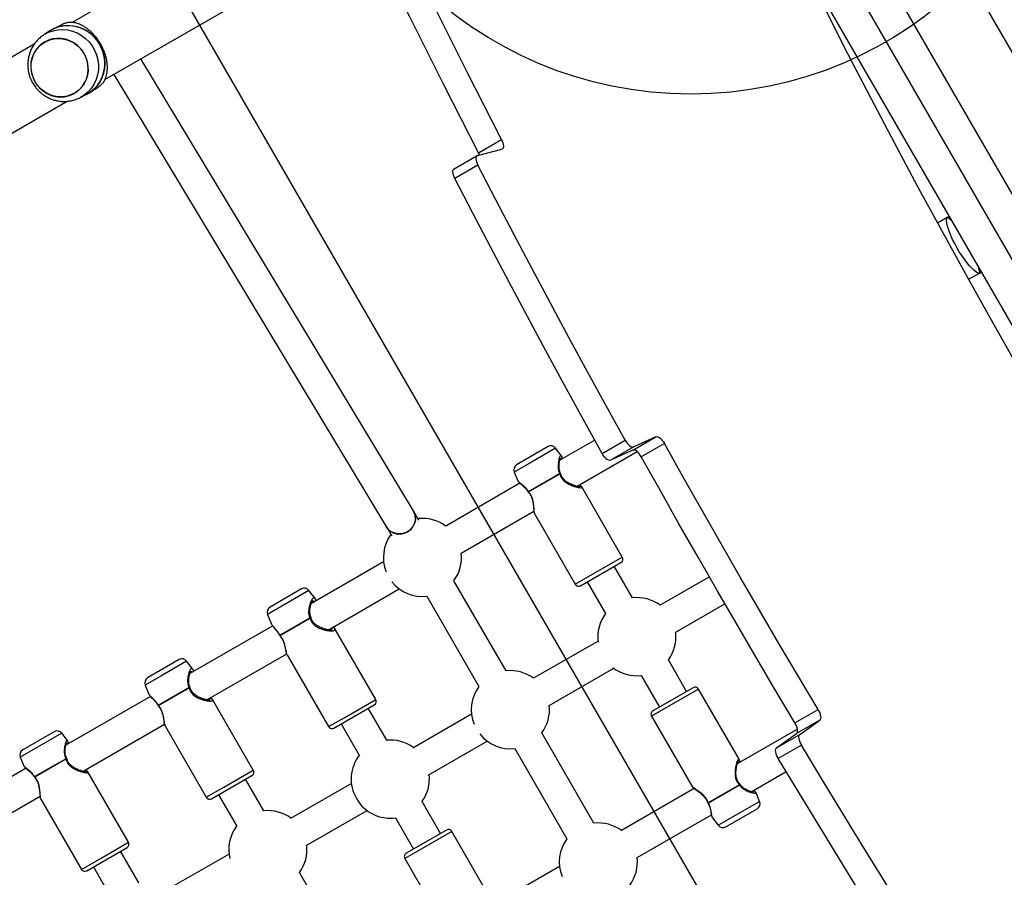
# Model space of a CAD drawing. Units: millimetres. Extents: x 18166 to 27917, y 28378 to 40279.
# Drawn here: x 23002 to 23506, y 36924 to 37363 of the extents above; entities that cross this region are included whole.
import ezdxf

# ---------------------------------------------------------------- set-up
doc = ezdxf.new("R2010")
doc.units = ezdxf.units.MM
doc.header["$LTSCALE"] = 200
doc.layers.add('OTWORY_MONTAŻOWE', color=1, linetype='Continuous')
doc.layers.add('WYLEWKI_BETONOWE', color=52, linetype='Continuous')

msp = doc.modelspace()

# ---------------------------------------------------------------- linework, layer by layer
at = {"color": 7, "linetype": 'Continuous', "lineweight": 25}
for p, q in [((23419.63, 37503.12), (23763.8, 36907)), ((23162.41, 37438.54), (23029.24, 37361.65)), ((23046.09, 37332.47), (23179.93, 37409.74)), ((23677.9, 36983.47), (23442.9, 37390.5)), ((23413.72, 37373.65), (23648.72, 36966.62)), ((23023.97, 37360.48), (23019.37, 37358.17)), ((23017.65, 37357.15), (23014.72, 37355.22)), ((23009.91, 37350.49), (22781.26, 37218.48)), ((23015.26, 37351.68), (23015.23, 37351.66)), ((23203.93, 37111.57), (23064.43, 37343.05)), ((23050.57, 37335.05), (23190.22, 37103.31)), ((23030.43, 37325.33), (23030.46, 37325.35)), ((23033.26, 37323.11), (23036.39, 37324.68)), ((23038.14, 37325.66), (23042.44, 37328.49)), ((22798.11, 37189.29), (23026.73, 37321.29)), ((23237.19, 37294.86), (23249, 37301.68)), ((23236.73, 37293.47), (23249.19, 37296.72)), ((23236.5, 37293.38), (23224.7, 37286.56)), ((23236.93, 37288.5), (23225.12, 37281.68)), ((23477.38, 37262.02), (23472.13, 37258.82)), ((23477.98, 37262.35), (23477.42, 37262.04)), ((23487.88, 37230.17), (23493.88, 37233.45)), ((23493.92, 37233.47), (23494.46, 37233.8)), ((23296.68, 37147.88), (23278.79, 37137.55)), ((23300.49, 37141), (23312.3, 37147.81)), ((23316.22, 37142.76), (23328.03, 37149.57)), ((23328.03, 37149.57), (23316.63, 37144.31)), ((23272.81, 37144.49), (23256.75, 37135.22)), ((23279.6, 37139.94), (23276.69, 37143.73)), ((23316.63, 37144.31), (23304.82, 37137.5)), ((23316.22, 37142.76), (23304.82, 37137.5)), ((23332.35, 37146.09), (23320.54, 37139.27)), ((23287.65, 37124.19), (23318.43, 37141.96)), ((23255.48, 37131.48), (23257.3, 37127.06)), ((23262.8, 37121.47), (23278.74, 37130.67)), ((23262.86, 37121.35), (23278.81, 37130.56)), ((23258.44, 37125.81), (23220.42, 37103.85)), ((23310.82, 37087.92), (23290.07, 37123.85)), ((23228.42, 37090), (23265.62, 37111.48)), ((23266, 37109.95), (23286.74, 37074.02)), ((23188.67, 37085.52), (23151.74, 37064.2)), ((23289.48, 37073.28), (23310.09, 37085.18)), ((23316.04, 37067.07), (23306.71, 37083.23)), ((23355.34, 37077.83), (23329.92, 37063.15)), ((23251.31, 37029.69), (23224.64, 37075.88)), ((23292.85, 37075.23), (23302.19, 37059.07)), ((23146.6, 37071.62), (23130.54, 37062.35)), ((23153.75, 37066.6), (23150.47, 37070.86)), ((23160.48, 37050.77), (23196.67, 37071.66)), ((23210.78, 37067.88), (23237.45, 37021.69)), ((23153.77, 37066.47), (23153.71, 37066.57)), ((23337.92, 37049.3), (23363.34, 37063.97)), ((23129.26, 37058.61), (23131.31, 37053.65)), ((23135.57, 37048.01), (23150.92, 37056.87)), ((23131.96, 37052.78), (23089.54, 37028.29)), ((23135.63, 37047.89), (23150.99, 37056.76)), ((23163.54, 37051.53), (23163.01, 37052.23)), ((23184.61, 37015.05), (23163.53, 37051.55)), ((23298.41, 37044.96), (23265.42, 37025.91)), ((23098.29, 37014.87), (23139.2, 37038.48)), ((23139.45, 37037.65), (23160.53, 37001.15)), ((23083.97, 37035.47), (23067.91, 37026.2)), ((23090.92, 37030.71), (23087.85, 37034.7)), ((23343.71, 37019.15), (23334.37, 37035.32)), ((23273.42, 37012.05), (23306.41, 37031.1)), ((23320.52, 37027.32), (23329.85, 37011.15)), ((23066.64, 37022.45), (23068.56, 37017.8)), ((23069.4, 37016.66), (23026.07, 36991.65)), ((23073.39, 37012.11), (23089.06, 37021.16)), ((23073.45, 37011.99), (23089.12, 37021.04)), ((23347.09, 37021.1), (23326.48, 37009.2)), ((23370.57, 36984.43), (23349.82, 37020.37)), ((23100.63, 37015.62), (23100.29, 37016.02)), ((23101.09, 37015.08), (23100.9, 37015.29)), ((23121.98, 36978.89), (23101.06, 37015.13)), ((23163.26, 37000.42), (23183.87, 37012.32)), ((23190.23, 36994.24), (23180.81, 37010.55)), ((23233.67, 37007.58), (23203.54, 36990.19)), ((23325.74, 37006.47), (23346.49, 36970.53)), ((23399.16, 37003.11), (23410.96, 37009.92)), ((23034.94, 36978.29), (23076.63, 37002.36)), ((23076.89, 37001.5), (23076.93, 37001.39)), ((23166.95, 37002.55), (23176.21, 36986.51)), ((23411.82, 37004.44), (23400.01, 36997.62)), ((23401.57, 36997.2), (23411.82, 37004.44)), ((23020.08, 36998.58), (23004.02, 36989.31)), ((23026.88, 36994.03), (23023.96, 36997.81)), ((23076.99, 37001.23), (23097.91, 36964.99)), ((23296.31, 36951.75), (23269.64, 36997.94)), ((23400.43, 36999.94), (23369.65, 36982.16)), ((23389.76, 36990.39), (23400.01, 36997.62)), ((23389.76, 36990.39), (23401.57, 36997.2)), ((23211.54, 36976.33), (23241.67, 36993.72)), ((23402.43, 36991.7), (23390.62, 36984.88)), ((23255.78, 36989.94), (23282.45, 36943.75)), ((23002.75, 36985.57), (23004.57, 36981.15)), ((23010.07, 36975.56), (23026.01, 36984.76)), ((23010.13, 36975.44), (23026.08, 36984.65)), ((23005.7, 36979.89), (22967.69, 36957.94)), ((23058.09, 36942), (23037.35, 36977.94)), ((23376.79, 36967.81), (23394.68, 36978.14)), ((23100.64, 36964.26), (23121.25, 36976.16)), ((23127.42, 36958.06), (23118.04, 36974.31)), ((23172.19, 36972.09), (23141.07, 36954.12)), ((23370.74, 36971.32), (23354.79, 36962.12)), ((23370.8, 36971.21), (23354.87, 36962.01)), ((23104.18, 36966.31), (23113.48, 36950.21)), ((23347.64, 36969.45), (23310.42, 36947.97)), ((23381.08, 36962.9), (23379.27, 36967.32)), ((22975.69, 36944.08), (23012.88, 36965.55)), ((23013.27, 36964.04), (23034.02, 36928.1)), ((23217.81, 36946.46), (23208.39, 36962.77)), ((23149.07, 36940.26), (23180.19, 36958.23)), ((23363.75, 36949.89), (23379.81, 36959.16)), ((23194.7, 36954.5), (23203.95, 36938.46)), ((23318.42, 36934.11), (23356.44, 36956.06)), ((23356.84, 36954.72), (23356.97, 36954.43)), ((23356.96, 36954.44), (23359.87, 36950.66)), ((23220.87, 36948.23), (23200.26, 36936.33)), ((23244.68, 36910.99), (23223.61, 36947.5)), ((23036.75, 36927.37), (23057.36, 36939.27)), ((23063.39, 36921.16), (23054.04, 36937.36)), ((23109.57, 36935.93), (23077.43, 36917.37)), ((23199.53, 36933.6), (23220.61, 36897.09)), ((23040.19, 36929.36), (23049.51, 36913.22)), ((23155.04, 36910.22), (23145.66, 36926.46)), ((23278.67, 36929.64), (23242.46, 36908.73))]:
    msp.add_line(p, q, dxfattribs=at)
at = {"color": 1, "linetype": 'Continuous', "lineweight": 25}
for p, q in [((23494.07, 37234.45), (23493.91, 37234.69)), ((23276.69, 37143.73), (23264.32, 37136.59)), ((23264.32, 37136.59), (23255.48, 37131.48)), ((23296.78, 37079.81), (23310.82, 37087.92)), ((23286.74, 37074.02), (23296.78, 37079.81)), ((23150.47, 37070.86), (23136.55, 37062.82)), ((23136.55, 37062.82), (23129.26, 37058.61)), ((23087.85, 37034.7), (23074.64, 37027.07)), ((23074.64, 37027.07), (23066.64, 37022.45)), ((23349.82, 37020.37), (23335.78, 37012.26)), ((23168.8, 37005.92), (23184.61, 37015.05)), ((23335.78, 37012.26), (23325.74, 37006.47)), ((23160.53, 37001.15), (23168.8, 37005.92)), ((23023.96, 36997.81), (23011.59, 36990.67)), ((23011.59, 36990.67), (23002.75, 36985.57)), ((23106.99, 36970.23), (23121.98, 36978.89)), ((23097.91, 36964.99), (23106.99, 36970.23)), ((23368.72, 36955.77), (23381.08, 36962.9)), ((23359.87, 36950.66), (23368.72, 36955.77)), ((23223.61, 36947.5), (23207.8, 36938.37)), ((23044.06, 36933.9), (23058.09, 36942)), ((23207.8, 36938.37), (23199.53, 36933.6)), ((23034.02, 36928.1), (23044.06, 36933.9))]:
    msp.add_line(p, q, dxfattribs=at)
at = {"color": 7, "linetype": 'Continuous', "lineweight": 25, "flags": 128}
for points in [[(23249, 37301.68), (23240.1, 37319.07), (23231.27, 37336.48), (23222.52, 37353.91), (23213.84, 37371.35), (23205.24, 37388.81), (23196.72, 37406.28), (23188.27, 37423.75), (23179.9, 37441.24)], [(23237.19, 37294.86), (23228.29, 37312.25), (23219.46, 37329.67), (23210.71, 37347.09), (23202.03, 37364.54), (23193.43, 37381.99), (23184.91, 37399.46), (23176.46, 37416.94), (23168.09, 37434.42)], [(23414.71, 37368.08), (23426.28, 37345.43), (23438, 37322.82), (23449.88, 37300.25), (23461.9, 37277.74), (23474.07, 37255.27), (23486.38, 37232.87), (23498.83, 37210.53), (23511.43, 37188.25), (23524.15, 37166.05), (23537.02, 37143.93), (23550.01, 37121.89), (23563.13, 37099.93), (23576.38, 37078.07), (23589.75, 37056.3), (23603.24, 37034.63), (23616.84, 37013.06), (23630.56, 36991.61), (23644.39, 36970.26)], [(23036.39, 37324.68), (23036.73, 37324.85), (23038.84, 37326.18), (23040.75, 37327.81), (23042.4, 37329.7), (23043.78, 37331.81), (23044.84, 37334.12), (23045.57, 37336.56), (23045.96, 37339.11), (23046, 37341.69), (23045.68, 37344.27), (23045.02, 37346.8), (23044.02, 37349.22), (23042.71, 37351.48), (23041.11, 37353.56), (23039.26, 37355.39), (23037.18, 37356.96), (23034.92, 37358.22), (23032.53, 37359.15), (23030.04, 37359.74), (23027.52, 37359.97), (23025, 37359.84), (23022.53, 37359.36), (23020.17, 37358.52), (23017.96, 37357.35), (23017.65, 37357.15)], [(23034.65, 37329.1), (23035.84, 37331), (23036.73, 37333.07), (23037.29, 37335.28), (23037.51, 37337.56), (23037.39, 37339.86), (23036.92, 37342.13), (23036.13, 37344.31), (23035.02, 37346.36), (23033.63, 37348.22), (23031.99, 37349.86), (23030.13, 37351.22), (23028.1, 37352.29), (23025.94, 37353.04), (23023.71, 37353.45), (23021.47, 37353.5), (23019.25, 37353.21), (23017.12, 37352.56), (23015.12, 37351.59), (23013.3, 37350.31), (23011.71, 37348.76), (23010.38, 37346.96), (23009.33, 37344.97), (23008.61, 37342.82), (23008.22, 37340.58), (23008.17, 37338.28), (23008.46, 37335.99), (23009.09, 37333.75), (23010.05, 37331.63), (23011.3, 37329.67), (23012.82, 37327.92), (23014.58, 37326.41), (23016.53, 37325.19), (23018.63, 37324.28), (23020.82, 37323.7), (23023.07, 37323.47), (23025.31, 37323.59), (23027.49, 37324.06), (23029.56, 37324.87), (23031.47, 37326), (23033.18, 37327.42), (23034.65, 37329.1)], [(23035.34, 37345.72), (23036.35, 37343.63), (23037.04, 37341.43), (23037.4, 37339.16), (23037.41, 37336.87), (23037.09, 37334.62), (23036.43, 37332.46), (23035.45, 37330.45), (23034.18, 37328.62), (23032.64, 37327.02), (23030.87, 37325.69), (23028.92, 37324.67), (23026.82, 37323.96), (23024.63, 37323.6), (23022.39, 37323.59), (23020.17, 37323.93), (23018.01, 37324.6), (23015.96, 37325.61), (23014.08, 37326.91), (23012.4, 37328.49), (23010.96, 37330.3), (23009.8, 37332.31), (23008.95, 37334.46), (23008.43, 37336.7), (23008.24, 37338.99), (23008.39, 37341.26), (23008.88, 37343.47), (23009.7, 37345.57), (23010.83, 37347.5), (23012.24, 37349.21), (23013.9, 37350.68), (23015.77, 37351.86), (23017.8, 37352.73), (23019.95, 37353.26), (23022.17, 37353.45), (23024.41, 37353.29), (23026.61, 37352.78), (23028.72, 37351.93), (23030.69, 37350.78), (23032.48, 37349.33), (23034.04, 37347.63), (23035.34, 37345.72)], [(23043.43, 37350.38), (23044.56, 37348.08), (23045.39, 37345.66), (23045.89, 37343.16), (23046.05, 37340.62), (23045.87, 37338.1), (23045.36, 37335.64), (23044.53, 37333.29), (23043.38, 37331.09), (23041.95, 37329.08), (23040.25, 37327.3), (23038.33, 37325.78), (23036.2, 37324.56), (23035.54, 37324.25)], [(23249, 37301.68), (23249.4, 37300.8), (23249.71, 37299.95), (23249.91, 37299.13), (23250, 37298.4), (23249.96, 37297.77), (23249.82, 37297.27), (23249.56, 37296.91), (23249.19, 37296.72)], [(23237.7, 37293.73), (23237.59, 37293.99), (23237.19, 37294.86)], [(23236.73, 37293.47), (23236.36, 37293.28), (23236.1, 37292.93), (23235.96, 37292.42), (23235.92, 37291.79), (23236.01, 37291.05), (23236.22, 37290.24), (23236.53, 37289.37), (23236.93, 37288.5)], [(23225.12, 37281.68), (23224.72, 37282.56), (23224.41, 37283.42), (23224.2, 37284.23), (23224.12, 37284.97), (23224.15, 37285.61), (23224.3, 37286.11), (23224.56, 37286.46), (23224.7, 37286.56)], [(23312.3, 37147.81), (23302.63, 37165.31), (23293.03, 37182.83), (23283.5, 37200.38), (23274.05, 37217.95), (23264.66, 37235.56), (23255.34, 37253.18), (23246.1, 37270.83), (23236.93, 37288.5)], [(23300.49, 37141), (23290.82, 37158.49), (23281.22, 37176.01), (23271.7, 37193.56), (23262.24, 37211.14), (23252.85, 37228.74), (23243.54, 37246.36), (23234.29, 37264.01), (23225.12, 37281.68)], [(23493.9, 37233.46), (23493.33, 37233.33), (23492.59, 37233.51), (23491.71, 37234), (23490.7, 37234.77), (23489.58, 37235.83), (23488.38, 37237.14), (23487.12, 37238.67), (23485.83, 37240.4), (23484.53, 37242.28), (23483.26, 37244.28), (23482.04, 37246.36), (23480.89, 37248.46), (23479.85, 37250.55), (23478.93, 37252.58), (23478.16, 37254.5), (23477.54, 37256.28), (23477.1, 37257.88), (23476.83, 37259.27), (23476.76, 37260.41), (23476.88, 37261.27), (23477.18, 37261.85), (23477.42, 37262.04)], [(23312.3, 37147.81), (23312.81, 37146.98), (23313.37, 37146.21), (23313.97, 37145.53), (23314.58, 37144.98), (23315.17, 37144.57), (23315.72, 37144.31), (23316.21, 37144.23), (23316.63, 37144.31)], [(23328.03, 37149.57), (23328.44, 37149.66), (23328.94, 37149.58), (23329.49, 37149.32), (23330.08, 37148.92), (23330.68, 37148.37), (23331.27, 37147.69), (23331.84, 37146.93), (23332.35, 37146.09)], [(23320.54, 37139.27), (23320.03, 37140.11), (23319.47, 37140.88), (23318.87, 37141.55), (23318.27, 37142.1), (23317.68, 37142.51), (23317.13, 37142.76), (23316.63, 37142.84), (23316.22, 37142.76)], [(23410.96, 37009.92), (23400.92, 37026.81), (23390.93, 37043.74), (23381.01, 37060.71), (23371.15, 37077.71), (23361.35, 37094.76), (23351.62, 37111.84), (23341.95, 37128.95), (23332.35, 37146.09)], [(23304.82, 37137.5), (23304.41, 37137.41), (23303.91, 37137.49), (23303.36, 37137.75), (23302.77, 37138.16), (23302.16, 37138.71), (23301.57, 37139.39), (23301, 37140.16), (23300.49, 37141)], [(23399.16, 37003.11), (23389.11, 37019.99), (23379.12, 37036.92), (23369.2, 37053.89), (23359.34, 37070.9), (23349.54, 37087.94), (23339.81, 37105.02), (23330.14, 37122.13), (23320.54, 37139.27)], [(23203.93, 37111.57), (23204.51, 37110.35), (23204.9, 37108.76), (23204.91, 37107.11), (23204.56, 37105.47), (23203.87, 37103.93), (23202.85, 37102.55), (23201.56, 37101.4), (23200.07, 37100.53), (23198.43, 37099.99), (23196.73, 37099.79), (23195.05, 37099.95), (23193.46, 37100.46), (23192.04, 37101.3), (23190.86, 37102.43), (23190.22, 37103.31)], [(23410.96, 37009.92), (23411.43, 37009.07), (23411.81, 37008.19), (23412.1, 37007.34), (23412.27, 37006.54), (23412.33, 37005.83), (23412.28, 37005.23), (23412.1, 37004.76), (23411.82, 37004.44)], [(23400.01, 36997.62), (23400.29, 36997.94), (23400.47, 36998.41), (23400.53, 36999.01), (23400.47, 36999.73), (23400.29, 37000.53), (23400.01, 37001.38), (23399.62, 37002.25), (23399.16, 37003.11)], [(23401.57, 36997.2), (23401.28, 36996.88), (23401.11, 36996.41), (23401.05, 36995.81), (23401.11, 36995.09), (23401.29, 36994.29), (23401.58, 36993.43), (23401.96, 36992.56), (23402.43, 36991.7)], [(23486.59, 36856.09), (23475.87, 36872.86), (23465.2, 36889.69), (23454.6, 36906.57), (23444.05, 36923.5), (23433.56, 36940.48), (23423.12, 36957.51), (23412.75, 36974.58), (23402.43, 36991.7)], [(23390.62, 36984.88), (23390.15, 36985.74), (23389.77, 36986.62), (23389.48, 36987.47), (23389.3, 36988.27), (23389.24, 36988.99), (23389.3, 36989.6), (23389.48, 36990.07), (23389.76, 36990.39)], [(23474.78, 36849.27), (23464.06, 36866.05), (23453.4, 36882.87), (23442.79, 36899.75), (23432.24, 36916.68), (23421.75, 36933.66), (23411.31, 36950.69), (23400.94, 36967.76), (23390.62, 36984.88)]]:
    msp.add_lwpolyline(points, dxfattribs=at)
at = {"color": 1, "linetype": 'Continuous', "lineweight": 25, "flags": 128}
msp.add_lwpolyline([(23014.8, 37355.27), (23015.03, 37355.42), (23017.22, 37356.58), (23019.55, 37357.4), (23021.99, 37357.89), (23024.48, 37358.01), (23026.98, 37357.78), (23029.44, 37357.2), (23031.81, 37356.28), (23034.04, 37355.03), (23036.09, 37353.48), (23037.93, 37351.67), (23039.51, 37349.62), (23040.8, 37347.38), (23041.79, 37344.98), (23042.44, 37342.48), (23042.76, 37339.93), (23042.72, 37337.37), (23042.34, 37334.86), (23041.61, 37332.44), (23040.56, 37330.16), (23039.2, 37328.07), (23037.57, 37326.2), (23035.68, 37324.59), (23033.59, 37323.28), (23033.25, 37323.11)], dxfattribs=at)
at = {"color": 7, "linetype": 'Continuous', "lineweight": 25}
for centre, radius, start, end in [((23027.36, 37341.68), 18.27, 28.458, 125.1181), ((23274.31, 37141.89), 3, 37.6, 120), ((23258.25, 37132.62), 3, 120, 202.4), ((23277.22, 37129.64), 1.83, 29.9923, 34.1374), ((23278.34, 37130.29), 1, 15.8314, 30), ((23263.54, 37121.74), 1, 209.399, 220.5839), ((23263.97, 37121.99), 1.28, 204.073, 209.9933), ((23197.17, 37107.77), 7.76, 298.2215, 29.3505), ((23208.54, 37087.76), 20, 53.5782, 96.3758), ((23196.73, 37107.48), 7.73, 212.6796, 302.0314), ((23208.54, 37087.76), 20, 143.9279, 201.6312), ((23208.54, 37087.76), 20, 323.5782, 6.4218), ((23309.09, 37086.92), 2, 300, 30), ((23148.1, 37069.03), 3, 37.6, 120), ((23208.54, 37087.76), 20, 218.3688, 276.4218), ((23288.48, 37075.02), 2, 210, 300), ((23318.28, 37047.19), 20, 53.5782, 96.4218), ((23132.04, 37059.75), 3, 120, 202.4), ((23148.85, 37055.52), 2.47, 30.0166, 33.0812), ((23150.64, 37056.56), 1, 14.6291, 30), ((23318.28, 37047.19), 20, 143.5782, 187.9886), ((23136.38, 37048.33), 1, 207.6753, 218.4412), ((23136.62, 37048.47), 1.15, 203.3899, 210.0069), ((23318.28, 37047.19), 20, 323.5782, 6.4218), ((23085.47, 37032.87), 3, 37.6, 120), ((23253.54, 37009.82), 20, 53.5782, 96.4218), ((23318.28, 37047.19), 20, 232.0114, 276.4218), ((23069.41, 37023.6), 3, 120, 202.4), ((23253.54, 37009.82), 20, 143.5782, 201.6312), ((23087.3, 37019.99), 2.1, 29.979, 33.5833), ((23088.72, 37020.81), 1, 15.1632, 30), ((23348.09, 37019.37), 2, 30, 120), ((23074.17, 37012.41), 1, 208.5127, 219.464), ((23074.49, 37012.59), 1.2, 203.6616, 209.9927), ((23182.87, 37014.05), 2, 300, 30), ((23253.54, 37009.82), 20, 323.5782, 6.4218), ((23327.48, 37007.47), 2, 120, 210), ((23021.58, 36995.98), 3, 37.6, 120), ((23162.26, 37002.15), 2, 210, 300), ((23253.54, 37009.82), 20, 218.3688, 276.4218), ((23192.07, 36974.32), 20, 53.5782, 95.937), ((23005.52, 36986.71), 3, 120, 202.4), ((23192.07, 36974.32), 20, 141.8055, 278.1945), ((23024.45, 36983.7), 1.89, 30.03, 34.0482), ((23025.61, 36984.38), 1, 15.8314, 30), ((23120.25, 36977.89), 2, 300, 30), ((23192.07, 36974.32), 20, 324.063, 6.4218), ((23010.81, 36975.83), 1, 209.399, 220.5839), ((23011.22, 36976.07), 1.26, 203.9843, 210.0305), ((23369.16, 36970.41), 1.83, 25.8626, 30.0077), ((23370.27, 36971.05), 1, 33.2474, 44.2325), ((23099.64, 36965.99), 2, 210, 300), ((23355.9, 36962.76), 1.28, 210.0067, 215.927), ((23378.31, 36961.76), 3, 300, 22.4), ((23129.44, 36938.17), 20, 53.5782, 95.817), ((23298.54, 36931.87), 20, 53.5782, 96.4218), ((23129.44, 36938.17), 20, 142.9761, 193.0588), ((23221.87, 36946.5), 2, 30, 120), ((23362.25, 36952.49), 3, 217.6, 300), ((23056.36, 36941), 2, 300, 30), ((23298.54, 36931.87), 20, 143.5782, 201.6312), ((23129.44, 36938.17), 20, 324.183, 6.4218), ((23201.26, 36934.6), 2, 120, 210), ((23298.54, 36931.87), 20, 323.674, 6.4218), ((23035.75, 36929.1), 2, 210, 300)]:
    msp.add_arc(centre, radius, start, end, dxfattribs=at)
for points, knots in [([(23026.42, 37361.44), (23025.93, 37361.29), (23025.14, 37361.05), (23024.29, 37360.61), (23023.96, 37360.45)], [0, 0, 0, 0, 0.617904, 1, 1, 1, 1]), ([(23027.52, 37361.67), (23027.37, 37361.65), (23027.05, 37361.61), (23026.63, 37361.5), (23026.42, 37361.44)], [0, 0, 0, 0, 0.498825, 1, 1, 1, 1]), ([(23043.86, 37350.63), (23043.24, 37351.62), (23042.3, 37353.12), (23040.86, 37354.88), (23039.64, 37356.21), (23038.26, 37357.49), (23036.74, 37358.69), (23034.99, 37359.82), (23033.03, 37360.78), (23030.96, 37361.45), (23029.04, 37361.74), (23028, 37361.69), (23027.52, 37361.67)], [0, 0, 0, 0, 0.122802, 0.185971, 0.250865, 0.329468, 0.412783, 0.501292, 0.621276, 0.751019, 0.88408, 1, 1, 1, 1]), ([(23014.82, 37355.24), (23014.58, 37355.09), (23013.64, 37354.53), (23012.2, 37353.27), (23010.58, 37351.53), (23009.24, 37349.62), (23008.18, 37347.62), (23007.38, 37345.51), (23006.84, 37343.33), (23006.58, 37341.11), (23006.58, 37338.91), (23006.82, 37336.83), (23007.22, 37335.05), (23007.72, 37333.52), (23008.3, 37332.08), (23008.83, 37331.11), (23009.12, 37330.58)], [0, 0, 0, 0, 0.030832, 0.117422, 0.20572, 0.286592, 0.367436, 0.448181, 0.528688, 0.608673, 0.687528, 0.763664, 0.833252, 0.882226, 0.935454, 1, 1, 1, 1]), ([(23045.25, 37330.97), (23045.43, 37331.24), (23045.8, 37331.81), (23046.31, 37332.88), (23046.76, 37334.12), (23047.09, 37335.51), (23047.3, 37337.01), (23047.37, 37338.66), (23047.27, 37340.45), (23047, 37342.36), (23046.46, 37344.7), (23045.52, 37347.51), (23044.4, 37349.61), (23043.86, 37350.63)], [0, 0, 0, 0, 0.079448, 0.165763, 0.249432, 0.337003, 0.420168, 0.499091, 0.587721, 0.671002, 0.749427, 0.877476, 1, 1, 1, 1]), ([(23009.12, 37330.58), (23009.55, 37329.88), (23010.16, 37328.91), (23011.24, 37327.58), (23012.25, 37326.5), (23013.57, 37325.31), (23015.08, 37324.21), (23016.78, 37323.21), (23018.64, 37322.38), (23020.65, 37321.74), (23022.75, 37321.32), (23024.94, 37321.16), (23027.17, 37321.26), (23029.39, 37321.65), (23031.45, 37322.26), (23032.69, 37322.86), (23033.24, 37323.13)], [0, 0, 0, 0, 0.087427, 0.1236451, 0.1837282, 0.2464232, 0.313936, 0.3846798, 0.4580195, 0.5334593, 0.6106602, 0.6893918, 0.7695074, 0.8509269, 0.9336241, 1, 1, 1, 1]), ([(23042.41, 37328.5), (23042.72, 37328.7), (23043.52, 37329.22), (23044.12, 37329.78), (23044.5, 37330.13)], [0, 0, 0, 0, 0.382096, 1, 1, 1, 1]), ([(23045.25, 37330.97), (23045.15, 37330.84), (23044.96, 37330.6), (23044.65, 37330.28), (23044.5, 37330.13)], [0, 0, 0, 0, 0.498792, 1, 1, 1, 1]), ([(23279.23, 37130.74), (23279.01, 37131.29), (23278.57, 37132.4), (23278.37, 37134.51), (23278.55, 37136.64), (23278.93, 37138.28), (23279, 37138.46), (23279.03, 37138.54)], [0, 0, 0, 0, 0.1462792, 0.2906082, 0.5630464, 0.8030698, 1, 1, 1, 1]), ([(23280.14, 37138.33), (23280.09, 37138.59), (23279.95, 37139.33), (23279.73, 37139.71), (23279.59, 37139.95)], [0, 0, 0, 0, 0.3407044, 1, 1, 1, 1]), ([(23289.27, 37124.04), (23289.08, 37124), (23288.7, 37123.92), (23287.25, 37124.25), (23285.58, 37124.8), (23283.83, 37125.57), (23282.2, 37126.54), (23280.83, 37127.71), (23279.82, 37129.07), (23279.47, 37130.08), (23279.3, 37130.56)], [0, 0, 0, 0, 0.157102, 0.306508, 0.44865, 0.581079, 0.701907, 0.810861, 0.908827, 1, 1, 1, 1]), ([(23257.29, 37127.08), (23257.45, 37126.82), (23257.8, 37126.28), (23259.08, 37125.21), (23260.52, 37123.96), (23261.8, 37122.6), (23262.38, 37121.71), (23262.67, 37121.25)], [0, 0, 0, 0, 0.210204, 0.449919, 0.715131, 0.855653, 1, 1, 1, 1]), ([(23289.77, 37123.9), (23289.8, 37123.97), (23289.86, 37124.14), (23289.51, 37124.51), (23289.08, 37124.84), (23288.94, 37124.94)], [0, 0, 0, 0, 0.358134, 0.806119, 1, 1, 1, 1]), ([(23290.07, 37123.86), (23290.03, 37123.91), (23289.96, 37124.02), (23289.81, 37124.15), (23289.64, 37124.26), (23289.52, 37124.29), (23289.45, 37124.31)], [0, 0, 0, 0, 0.250234, 0.500291, 0.75024, 1, 1, 1, 1]), ([(23262.78, 37121.1), (23263.1, 37120.68), (23263.78, 37119.82), (23264.53, 37118.22), (23265.01, 37116.46), (23265.3, 37114.64), (23265.45, 37112.87), (23265.6, 37111.41), (23265.72, 37110.5), (23265.85, 37110.43), (23265.87, 37110.42)], [0, 0, 0, 0, 0.104664, 0.217272, 0.342138, 0.480176, 0.631486, 0.794615, 0.968059, 1, 1, 1, 1]), ([(23206.67, 37106.93), (23206.47, 37107.26), (23205.96, 37108.14), (23205.26, 37109.33), (23204.57, 37110.51), (23204.15, 37111.2), (23203.96, 37111.51), (23203.93, 37111.57)], [0, 0, 0, 0, 0.160807, 0.423792, 0.687725, 0.944031, 1, 1, 1, 1]), ([(23265.87, 37110.43), (23265.87, 37110.4), (23265.87, 37110.3), (23265.91, 37110.13), (23265.96, 37110.02), (23265.99, 37109.96)], [0, 0, 0, 0, 0.212229, 0.606011, 1, 1, 1, 1]), ([(23190.22, 37103.31), (23190.3, 37103.19), (23190.52, 37102.83), (23190.99, 37102.03), (23191.68, 37100.86), (23192.3, 37099.8), (23192.73, 37099.08), (23192.84, 37098.89)], [0, 0, 0, 0, 0.13856, 0.390137, 0.647772, 0.909261, 1, 1, 1, 1]), ([(23151.54, 37056.98), (23151.34, 37057.54), (23150.94, 37058.66), (23150.87, 37060.85), (23151.25, 37063.11), (23151.96, 37064.97), (23152.29, 37065.31), (23152.44, 37065.47)], [0, 0, 0, 0, 0.144871, 0.288078, 0.558817, 0.797791, 1, 1, 1, 1]), ([(23154.26, 37065.65), (23154.21, 37065.76), (23154.07, 37066.12), (23153.86, 37066.43), (23153.72, 37066.65)], [0, 0, 0, 0, 0.3059522, 1, 1, 1, 1]), ([(23131.41, 37053.52), (23131.72, 37053.02), (23132.31, 37052.07), (23133.55, 37050.71), (23134.65, 37049.32), (23135.21, 37048.36), (23135.5, 37047.86)], [0, 0, 0, 0, 0.326638, 0.629047, 0.806922, 1, 1, 1, 1]), ([(23162.06, 37050.82), (23161.93, 37050.77), (23161.66, 37050.67), (23160.76, 37050.69), (23159.49, 37050.89), (23157.89, 37051.31), (23156.06, 37051.99), (23154.18, 37053.04), (23152.77, 37054.34), (23151.96, 37055.68), (23151.72, 37056.43), (23151.6, 37056.81)], [0, 0, 0, 0, 0.097694, 0.204374, 0.32076, 0.446822, 0.580175, 0.717627, 0.856391, 0.926826, 1, 1, 1, 1]), ([(23135.6, 37047.7), (23135.91, 37047.29), (23136.52, 37046.47), (23137.25, 37045.03), (23137.78, 37043.56), (23138.33, 37041.62), (23138.63, 37039.9), (23138.91, 37039.16), (23138.98, 37039)], [0, 0, 0, 0, 0.142932, 0.286219, 0.434318, 0.58757, 0.907803, 1, 1, 1, 1]), ([(23089.62, 37021.25), (23089.41, 37021.8), (23088.99, 37022.91), (23088.86, 37025.07), (23089.15, 37027.27), (23089.71, 37029.04), (23089.92, 37029.31), (23090.02, 37029.43)], [0, 0, 0, 0, 0.145121, 0.288465, 0.559288, 0.79813, 1, 1, 1, 1]), ([(23091.51, 37029.42), (23091.45, 37029.6), (23091.29, 37030.14), (23091.06, 37030.5), (23090.91, 37030.73)], [0, 0, 0, 0, 0.332442, 1, 1, 1, 1]), ([(23068.55, 37017.83), (23068.69, 37017.57), (23069.01, 37016.97), (23070.01, 37015.95), (23071.24, 37014.72), (23072.43, 37013.34), (23073, 37012.41), (23073.29, 37011.93)], [0, 0, 0, 0, 0.173551, 0.401673, 0.679667, 0.835286, 1, 1, 1, 1]), ([(23068.58, 37017.81), (23068.59, 37017.77), (23068.66, 37017.45), (23069.4, 37016.72), (23070.53, 37015.65), (23071.51, 37014.66), (23072.52, 37013.53), (23073.11, 37012.57), (23073.39, 37012.11)], [0, 0, 0, 0, 0.043263, 0.36947, 0.53246, 0.689172, 0.850655, 1, 1, 1, 1]), ([(23099.51, 37014.76), (23099.45, 37014.75), (23099.28, 37014.71), (23098.55, 37014.78), (23097.39, 37015.02), (23095.86, 37015.49), (23094.1, 37016.21), (23092.26, 37017.28), (23090.86, 37018.59), (23090.05, 37019.94), (23089.81, 37020.69), (23089.68, 37021.07)], [0, 0, 0, 0, 0.06007, 0.171027, 0.292148, 0.423395, 0.562279, 0.705478, 0.850143, 0.923627, 1, 1, 1, 1]), ([(23073.4, 37011.78), (23073.71, 37011.37), (23074.34, 37010.54), (23075.07, 37009.07), (23075.58, 37007.52), (23076.07, 37005.39), (23076.36, 37003.48), (23076.63, 37002.15), (23076.77, 37001.81), (23076.81, 37001.71)], [0, 0, 0, 0, 0.118687, 0.23976, 0.367301, 0.501779, 0.790174, 0.943644, 1, 1, 1, 1]), ([(23100.9, 37015.29), (23100.89, 37015.34), (23100.87, 37015.39), (23100.78, 37015.48), (23100.76, 37015.49)], [0, 0, 0, 0, 0.808885, 1, 1, 1, 1]), ([(23026.51, 36984.83), (23026.29, 36985.38), (23025.85, 36986.49), (23025.65, 36988.6), (23025.82, 36990.73), (23026.2, 36992.37), (23026.27, 36992.55), (23026.3, 36992.63)], [0, 0, 0, 0, 0.14628, 0.29061, 0.563049, 0.803073, 1, 1, 1, 1]), ([(23027.41, 36992.42), (23027.36, 36992.67), (23027.22, 36993.42), (23027.01, 36993.79), (23026.87, 36994.04)], [0, 0, 0, 0, 0.340718, 1, 1, 1, 1]), ([(23036.55, 36978.13), (23036.35, 36978.09), (23035.97, 36978.01), (23034.53, 36978.33), (23032.86, 36978.89), (23031.1, 36979.66), (23029.48, 36980.63), (23028.11, 36981.8), (23027.09, 36983.16), (23026.74, 36984.16), (23026.58, 36984.65)], [0, 0, 0, 0, 0.157101, 0.306508, 0.448652, 0.581081, 0.701909, 0.810862, 0.908827, 1, 1, 1, 1]), ([(23370.99, 36971.75), (23370.66, 36972.14), (23369.96, 36972.94), (23369.29, 36974.5), (23368.96, 36976.28), (23368.93, 36978.17), (23369.14, 36980.07), (23369.5, 36981.79), (23369.94, 36983.21), (23370.2, 36983.5), (23370.33, 36983.65)], [0, 0, 0, 0, 0.091211, 0.189212, 0.298194, 0.419086, 0.551457, 0.69333, 0.84272, 1, 1, 1, 1]), ([(23370.96, 36982.92), (23370.9, 36983.32), (23370.78, 36984.08), (23370.57, 36984.11), (23370.47, 36984.12)], [0, 0, 0, 0, 0.528156, 1, 1, 1, 1]), ([(23370.65, 36983.67), (23370.67, 36983.74), (23370.7, 36983.87), (23370.69, 36984.06), (23370.65, 36984.25), (23370.6, 36984.37), (23370.57, 36984.43)], [0, 0, 0, 0, 0.249679, 0.499575, 0.749701, 1, 1, 1, 1]), ([(23004.56, 36981.17), (23004.73, 36980.91), (23005.07, 36980.37), (23006.35, 36979.3), (23007.79, 36978.05), (23009.07, 36976.69), (23009.65, 36975.8), (23009.94, 36975.34)], [0, 0, 0, 0, 0.210204, 0.44992, 0.715133, 0.855654, 1, 1, 1, 1]), ([(23037.04, 36977.99), (23037.07, 36978.06), (23037.14, 36978.23), (23036.79, 36978.6), (23036.35, 36978.93), (23036.22, 36979.03)], [0, 0, 0, 0, 0.358146, 0.80613, 1, 1, 1, 1]), ([(23037.34, 36977.95), (23037.3, 36978), (23037.23, 36978.11), (23037.09, 36978.24), (23036.92, 36978.34), (23036.79, 36978.38), (23036.73, 36978.4)], [0, 0, 0, 0, 0.250211, 0.500283, 0.750229, 1, 1, 1, 1]), ([(23010.05, 36975.18), (23010.38, 36974.77), (23011.05, 36973.91), (23011.8, 36972.3), (23012.28, 36970.54), (23012.57, 36968.72), (23012.72, 36966.96), (23012.88, 36965.5), (23012.99, 36964.59), (23013.12, 36964.52), (23013.14, 36964.51)], [0, 0, 0, 0, 0.1048906, 0.217741, 0.342878, 0.4812148, 0.6328537, 0.7963312, 0.9701504, 1, 1, 1, 1]), ([(23377.77, 36967.52), (23377.68, 36967.54), (23377.49, 36967.57), (23375.88, 36968.05), (23373.95, 36968.97), (23372.22, 36970.2), (23371.48, 36971.13), (23371.11, 36971.6)], [0, 0, 0, 0, 0.197705, 0.437684, 0.709822, 0.853939, 1, 1, 1, 1]), ([(23346.49, 36970.53), (23346.53, 36970.47), (23346.6, 36970.37), (23346.72, 36970.26), (23346.8, 36970.21), (23346.83, 36970.2)], [0, 0, 0, 0, 0.406964, 0.813581, 1, 1, 1, 1]), ([(23346.8, 36970.21), (23346.92, 36970.06), (23347.17, 36969.76), (23348.09, 36969.07), (23349.3, 36968.21), (23350.75, 36967.16), (23352.25, 36965.86), (23353.68, 36964.2), (23354.25, 36962.85), (23354.53, 36962.17)], [0, 0, 0, 0, 0.1339713, 0.2775139, 0.4233929, 0.5694617, 0.7139323, 0.8560486, 1, 1, 1, 1]), ([(23379.27, 36967.31), (23379.13, 36967.55), (23378.91, 36967.93), (23378.34, 36968.42), (23378.14, 36968.59)], [0, 0, 0, 0, 0.6590376, 1, 1, 1, 1]), ([(23013.14, 36964.52), (23013.14, 36964.49), (23013.14, 36964.39), (23013.18, 36964.22), (23013.24, 36964.11), (23013.26, 36964.05)], [0, 0, 0, 0, 0.212224, 0.606002, 1, 1, 1, 1]), ([(23354.79, 36962.12), (23354.73, 36962.12), (23354.61, 36962.11), (23354.54, 36962.14), (23354.54, 36962.17), (23354.54, 36962.18)], [0, 0, 0, 0, 0.500691, 0.860904, 1, 1, 1, 1]), ([(23354.61, 36962), (23354.86, 36961.52), (23355.35, 36960.57), (23355.88, 36958.78), (23356.25, 36956.92), (23356.49, 36955.45), (23356.72, 36954.97), (23356.8, 36954.81)], [0, 0, 0, 0, 0.1584571, 0.3127305, 0.6038238, 0.8668367, 1, 1, 1, 1]), ([(23354.87, 36962.01), (23354.82, 36961.99), (23354.7, 36961.97), (23354.62, 36961.97), (23354.62, 36962), (23354.62, 36962.01)], [0, 0, 0, 0, 0.392551, 0.884884, 1, 1, 1, 1])]:
    msp.add_open_spline(points, degree=3, knots=knots, dxfattribs=at)
at = {"color": 1, "linetype": 'Continuous', "lineweight": 25}
for points, knots in [([(23479.2, 37260.23), (23479.05, 37260.34), (23478.69, 37260.6), (23478.25, 37260.98), (23477.89, 37261.37), (23477.63, 37261.82), (23477.57, 37262.17), (23477.94, 37262.28), (23478.01, 37262.3)], [0, 0, 0, 0, 0.1127263, 0.2700818, 0.4340808, 0.5923331, 0.9148243, 1, 1, 1, 1]), ([(23478.48, 37261.42), (23478.46, 37261.44), (23478.39, 37261.5), (23478.42, 37261.54), (23478.43, 37261.56)], [0, 0, 0, 0, 0.353329, 1, 1, 1, 1]), ([(23494.44, 37233.84), (23494.28, 37233.76), (23493.92, 37233.58), (23493.54, 37234.2), (23493.32, 37235.04), (23493.26, 37235.8), (23493.24, 37235.99)], [0, 0, 0, 0, 0.256764, 0.576187, 0.892992, 1, 1, 1, 1]), ([(23279.59, 37139.93), (23279.58, 37139.95), (23279.5, 37140.12), (23279.32, 37140.07), (23279.03, 37139.75), (23278.71, 37139.05), (23278.4, 37138.05), (23278.04, 37136.42), (23277.86, 37134.4), (23278.11, 37132.23), (23278.53, 37131.18), (23278.74, 37130.67)], [0, 0, 0, 0, 0.018111, 0.129898, 0.241666, 0.353869, 0.463931, 0.574863, 0.790052, 0.899142, 1, 1, 1, 1]), ([(23279.13, 37138.54), (23279.16, 37138.54), (23279.27, 37138.53), (23279.36, 37138.36), (23279.41, 37138), (23279.43, 37137.92)], [0, 0, 0, 0, 0.272017, 0.835797, 1, 1, 1, 1]), ([(23278.74, 37130.67), (23278.81, 37130.69), (23278.96, 37130.75), (23279.14, 37130.78), (23279.23, 37130.77), (23279.23, 37130.74), (23279.23, 37130.74)], [0, 0, 0, 0, 0.264472, 0.596152, 0.975923, 1, 1, 1, 1]), ([(23278.81, 37130.56), (23278.9, 37130.57), (23279.06, 37130.6), (23279.22, 37130.6), (23279.3, 37130.59), (23279.29, 37130.56), (23279.29, 37130.56)], [0, 0, 0, 0, 0.336578, 0.578744, 0.880355, 1, 1, 1, 1]), ([(23278.81, 37130.56), (23279.06, 37129.84), (23279.56, 37128.42), (23281.12, 37126.75), (23282.94, 37125.5), (23284.85, 37124.62), (23286.68, 37123.99), (23288.28, 37123.59), (23289.47, 37123.43), (23290.15, 37123.5), (23290.1, 37123.73), (23290.07, 37123.85)], [0, 0, 0, 0, 0.107084, 0.214295, 0.319335, 0.433753, 0.546327, 0.659912, 0.775692, 0.889242, 1, 1, 1, 1]), ([(23257.31, 37127.07), (23257.37, 37126.97), (23257.54, 37126.65), (23258.49, 37125.9), (23259.76, 37124.9), (23260.82, 37123.96), (23261.89, 37122.87), (23262.51, 37121.92), (23262.8, 37121.47)], [0, 0, 0, 0, 0.127274, 0.424841, 0.573515, 0.716466, 0.863768, 1, 1, 1, 1]), ([(23288.6, 37123.93), (23288.66, 37123.96), (23288.83, 37124.02), (23288.69, 37124.23), (23288.37, 37124.47), (23288.26, 37124.55)], [0, 0, 0, 0, 0.2607527, 0.7557365, 1, 1, 1, 1]), ([(23262.68, 37121.26), (23262.67, 37121.26), (23262.64, 37121.27), (23262.69, 37121.35), (23262.76, 37121.43), (23262.8, 37121.47)], [0, 0, 0, 0, 0.109661, 0.60503, 1, 1, 1, 1]), ([(23262.86, 37121.35), (23262.83, 37121.29), (23262.77, 37121.19), (23262.76, 37121.12), (23262.78, 37121.1), (23262.79, 37121.1)], [0, 0, 0, 0, 0.508588, 0.874434, 1, 1, 1, 1]), ([(23266, 37109.95), (23266, 37109.95), (23265.9, 37109.99), (23265.8, 37110.65), (23265.68, 37111.85), (23265.59, 37113.5), (23265.42, 37115.39), (23265.02, 37117.45), (23264.24, 37119.58), (23263.32, 37120.76), (23262.86, 37121.35)], [0, 0, 0, 0, 0.002955, 0.152591, 0.298261, 0.442684, 0.589637, 0.724705, 0.862417, 1, 1, 1, 1]), ([(23153.71, 37066.57), (23153.68, 37066.64), (23153.52, 37066.97), (23153.18, 37067.06), (23152.7, 37066.99), (23152.17, 37066.51), (23151.64, 37065.69), (23151.14, 37064.57), (23150.56, 37062.82), (23150.21, 37060.7), (23150.34, 37058.46), (23150.73, 37057.39), (23150.92, 37056.87)], [0, 0, 0, 0, 0.025943, 0.125934, 0.225453, 0.32494, 0.424823, 0.522799, 0.62155, 0.813108, 0.910218, 1, 1, 1, 1]), ([(23152.44, 37065.47), (23152.58, 37065.51), (23152.85, 37065.59), (23153.13, 37065.48), (23153.26, 37065.16), (23153.29, 37065.09)], [0, 0, 0, 0, 0.427724, 0.870907, 1, 1, 1, 1]), ([(23150.92, 37056.87), (23150.99, 37056.9), (23151.16, 37056.96), (23151.38, 37057.01), (23151.51, 37057.02), (23151.53, 37056.99), (23151.54, 37056.98)], [0, 0, 0, 0, 0.225628, 0.508453, 0.832389, 1, 1, 1, 1]), ([(23131.35, 37053.66), (23131.55, 37053.3), (23131.87, 37052.72), (23132.87, 37051.63), (23133.77, 37050.61), (23134.73, 37049.45), (23135.3, 37048.48), (23135.57, 37048.01)], [0, 0, 0, 0, 0.309826, 0.488232, 0.659768, 0.836528, 1, 1, 1, 1]), ([(23150.99, 37056.76), (23151.09, 37056.78), (23151.26, 37056.81), (23151.45, 37056.83), (23151.58, 37056.84), (23151.59, 37056.82), (23151.6, 37056.81)], [0, 0, 0, 0, 0.2943282, 0.5061404, 0.76989, 1, 1, 1, 1]), ([(23150.99, 37056.76), (23151.23, 37056.04), (23151.71, 37054.6), (23153.31, 37052.96), (23155.2, 37051.76), (23157.24, 37050.94), (23159.24, 37050.42), (23161.05, 37050.14), (23162.52, 37050.12), (23163.46, 37050.38), (23163.84, 37050.85), (23163.62, 37051.32), (23163.51, 37051.54)], [0, 0, 0, 0, 0.096899, 0.193912, 0.288962, 0.392498, 0.494364, 0.597145, 0.701913, 0.804665, 0.906968, 1, 1, 1, 1]), ([(23135.51, 37047.87), (23135.5, 37047.88), (23135.49, 37047.92), (23135.54, 37047.98), (23135.57, 37048.01)], [0, 0, 0, 0, 0.486406, 1, 1, 1, 1]), ([(23135.63, 37047.89), (23135.61, 37047.84), (23135.57, 37047.76), (23135.6, 37047.72), (23135.61, 37047.7)], [0, 0, 0, 0, 0.6055525, 1, 1, 1, 1]), ([(23139.47, 37037.66), (23139.45, 37037.68), (23139.27, 37037.88), (23139.02, 37038.77), (23138.68, 37040.22), (23138.33, 37042.02), (23137.8, 37044), (23136.96, 37046.09), (23136.07, 37047.29), (23135.63, 37047.89)], [0, 0, 0, 0, 0.0202908, 0.1887045, 0.3556794, 0.5255728, 0.6817275, 0.8409375, 1, 1, 1, 1]), ([(23161.99, 37050.84), (23162.08, 37050.88), (23162.37, 37051.01), (23162.38, 37051.3), (23162.17, 37051.6), (23162.09, 37051.7)], [0, 0, 0, 0, 0.244706, 0.750439, 1, 1, 1, 1]), ([(23090.9, 37030.69), (23090.83, 37030.79), (23090.64, 37031.02), (23090.3, 37030.95), (23089.88, 37030.54), (23089.44, 37029.77), (23089.03, 37028.71), (23088.55, 37027.02), (23088.28, 37024.94), (23088.45, 37022.73), (23088.86, 37021.67), (23089.06, 37021.16)], [0, 0, 0, 0, 0.078041, 0.183012, 0.287949, 0.393307, 0.49665, 0.600813, 0.802867, 0.905298, 1, 1, 1, 1]), ([(23090.02, 37029.43), (23090.12, 37029.45), (23090.34, 37029.5), (23090.54, 37029.34), (23090.64, 37029.01), (23090.66, 37028.93)], [0, 0, 0, 0, 0.427711, 0.870898, 1, 1, 1, 1]), ([(23089.06, 37021.16), (23089.13, 37021.18), (23089.29, 37021.24), (23089.49, 37021.28), (23089.6, 37021.28), (23089.61, 37021.25), (23089.61, 37021.24)], [0, 0, 0, 0, 0.244029, 0.55003, 0.900409, 1, 1, 1, 1]), ([(23089.12, 37021.04), (23089.22, 37021.06), (23089.39, 37021.09), (23089.57, 37021.1), (23089.67, 37021.1), (23089.67, 37021.08), (23089.68, 37021.07)], [0, 0, 0, 0, 0.312597, 0.537546, 0.817685, 1, 1, 1, 1]), ([(23089.12, 37021.04), (23089.37, 37020.33), (23089.86, 37018.89), (23091.45, 37017.24), (23093.3, 37016.02), (23095.28, 37015.18), (23097.21, 37014.6), (23098.92, 37014.27), (23100.28, 37014.18), (23101.07, 37014.37), (23101.32, 37014.68), (23101.09, 37015), (23101.02, 37015.1)], [0, 0, 0, 0, 0.101374, 0.202868, 0.302309, 0.410627, 0.517198, 0.624728, 0.734333, 0.84183, 0.948859, 1, 1, 1, 1]), ([(23073.29, 37011.93), (23073.29, 37011.96), (23073.28, 37012), (23073.36, 37012.08), (23073.39, 37012.11)], [0, 0, 0, 0, 0.547733, 1, 1, 1, 1]), ([(23073.45, 37011.99), (23073.42, 37011.94), (23073.37, 37011.84), (23073.39, 37011.8), (23073.4, 37011.78)], [0, 0, 0, 0, 0.581638, 1, 1, 1, 1]), ([(23077.03, 37001.25), (23076.96, 37001.35), (23076.77, 37001.64), (23076.57, 37002.7), (23076.35, 37004.24), (23076.09, 37006.08), (23075.61, 37008.1), (23074.8, 37010.2), (23073.9, 37011.4), (23073.45, 37011.99)], [0, 0, 0, 0, 0.0864909, 0.2435257, 0.3992171, 0.557629, 0.7032341, 0.8516855, 1, 1, 1, 1]), ([(23099.59, 37014.81), (23099.66, 37014.84), (23099.89, 37014.94), (23099.83, 37015.19), (23099.57, 37015.46), (23099.48, 37015.55)], [0, 0, 0, 0, 0.244706, 0.750433, 1, 1, 1, 1]), ([(23026.86, 36994.02), (23026.85, 36994.04), (23026.78, 36994.2), (23026.59, 36994.15), (23026.3, 36993.84), (23025.99, 36993.14), (23025.67, 36992.14), (23025.31, 36990.51), (23025.14, 36988.48), (23025.38, 36986.32), (23025.81, 36985.26), (23026.01, 36984.76)], [0, 0, 0, 0, 0.018104, 0.129899, 0.241659, 0.353863, 0.463928, 0.574862, 0.790051, 0.899141, 1, 1, 1, 1]), ([(23026.4, 36992.63), (23026.44, 36992.62), (23026.54, 36992.62), (23026.64, 36992.44), (23026.69, 36992.09), (23026.7, 36992.01)], [0, 0, 0, 0, 0.272032, 0.835782, 1, 1, 1, 1]), ([(23026.01, 36984.76), (23026.08, 36984.78), (23026.24, 36984.83), (23026.42, 36984.86), (23026.5, 36984.86), (23026.5, 36984.83), (23026.5, 36984.83)], [0, 0, 0, 0, 0.264524, 0.596128, 0.975925, 1, 1, 1, 1]), ([(23026.08, 36984.65), (23026.17, 36984.66), (23026.33, 36984.69), (23026.49, 36984.69), (23026.57, 36984.67), (23026.57, 36984.65), (23026.57, 36984.64)], [0, 0, 0, 0, 0.336538, 0.578752, 0.88037, 1, 1, 1, 1]), ([(23026.08, 36984.65), (23026.33, 36983.93), (23026.83, 36982.51), (23028.4, 36980.84), (23030.21, 36979.59), (23032.12, 36978.71), (23033.95, 36978.08), (23035.55, 36977.68), (23036.74, 36977.51), (23037.42, 36977.58), (23037.37, 36977.82), (23037.34, 36977.93)], [0, 0, 0, 0, 0.1070832, 0.2142939, 0.3193349, 0.4337521, 0.5463247, 0.659912, 0.7756912, 0.8892422, 1, 1, 1, 1]), ([(23370.56, 36984.43), (23370.47, 36984.51), (23370.3, 36984.68), (23369.89, 36984.12), (23369.44, 36983.01), (23368.99, 36981.42), (23368.62, 36979.53), (23368.43, 36977.43), (23368.61, 36975.24), (23369.26, 36973.04), (23370.25, 36971.9), (23370.74, 36971.32)], [0, 0, 0, 0, 0.110828, 0.223886, 0.340362, 0.453753, 0.566177, 0.680568, 0.785706, 0.892903, 1, 1, 1, 1]), ([(23370.26, 36982.52), (23370.25, 36982.65), (23370.2, 36983.05), (23370.09, 36983.28), (23369.94, 36983.15), (23369.89, 36983.11)], [0, 0, 0, 0, 0.239872, 0.733682, 1, 1, 1, 1]), ([(23004.59, 36981.16), (23004.64, 36981.06), (23004.82, 36980.73), (23005.77, 36979.99), (23007.04, 36978.99), (23008.09, 36978.05), (23009.17, 36976.95), (23009.78, 36976.01), (23010.07, 36975.56)], [0, 0, 0, 0, 0.127274, 0.424837, 0.573514, 0.716466, 0.863768, 1, 1, 1, 1]), ([(23035.87, 36978.02), (23035.93, 36978.04), (23036.11, 36978.11), (23035.96, 36978.32), (23035.64, 36978.55), (23035.53, 36978.63)], [0, 0, 0, 0, 0.2607527, 0.7557365, 1, 1, 1, 1]), ([(23009.95, 36975.34), (23009.95, 36975.35), (23009.92, 36975.36), (23009.96, 36975.44), (23010.04, 36975.52), (23010.07, 36975.56)], [0, 0, 0, 0, 0.109641, 0.604945, 1, 1, 1, 1]), ([(23010.13, 36975.44), (23010.1, 36975.38), (23010.04, 36975.28), (23010.03, 36975.2), (23010.05, 36975.19), (23010.06, 36975.19)], [0, 0, 0, 0, 0.5085243, 0.8744218, 1, 1, 1, 1]), ([(23013.27, 36964.04), (23013.27, 36964.04), (23013.17, 36964.08), (23013.07, 36964.74), (23012.95, 36965.94), (23012.86, 36967.59), (23012.7, 36969.48), (23012.29, 36971.54), (23011.52, 36973.66), (23010.59, 36974.85), (23010.13, 36975.44)], [0, 0, 0, 0, 0.002951, 0.152585, 0.298255, 0.442682, 0.589636, 0.724704, 0.862416, 1, 1, 1, 1]), ([(23370.74, 36971.32), (23370.8, 36971.4), (23370.9, 36971.52), (23370.98, 36971.66), (23371.01, 36971.73), (23370.99, 36971.74), (23370.98, 36971.75)], [0, 0, 0, 0, 0.336541, 0.578677, 0.880366, 1, 1, 1, 1]), ([(23371.11, 36971.6), (23371.11, 36971.6), (23371.13, 36971.58), (23371.1, 36971.51), (23370.98, 36971.36), (23370.86, 36971.26), (23370.8, 36971.21)], [0, 0, 0, 0, 0.024077, 0.403848, 0.735529, 1, 1, 1, 1]), ([(23379.25, 36967.31), (23379.26, 36967.29), (23379.37, 36967.15), (23379.23, 36967.01), (23378.82, 36966.92), (23377.8, 36967.02), (23376.26, 36967.43), (23374.5, 36968.16), (23373.14, 36968.92), (23371.84, 36969.88), (23371.14, 36970.78), (23370.8, 36971.21)], [0, 0, 0, 0, 0.017944, 0.129712, 0.241516, 0.353854, 0.574164, 0.684241, 0.790076, 0.899137, 1, 1, 1, 1]), ([(23354.79, 36962.12), (23354.51, 36962.81), (23353.95, 36964.2), (23352.5, 36965.93), (23350.91, 36967.32), (23349.36, 36968.4), (23347.98, 36969.3), (23347, 36970.01), (23346.48, 36970.42), (23346.49, 36970.53), (23346.49, 36970.53)], [0, 0, 0, 0, 0.137566, 0.275295, 0.410237, 0.557225, 0.701844, 0.847763, 0.996494, 1, 1, 1, 1]), ([(23377.78, 36967.52), (23377.82, 36967.58), (23377.89, 36967.7), (23377.77, 36967.91), (23377.49, 36968.13), (23377.43, 36968.18)], [0, 0, 0, 0, 0.427685, 0.870865, 1, 1, 1, 1]), ([(23356.97, 36954.45), (23356.92, 36954.55), (23356.79, 36954.75), (23356.64, 36955.46), (23356.45, 36956.76), (23356.18, 36958.53), (23355.62, 36960.52), (23355.11, 36961.52), (23354.87, 36962.01)], [0, 0, 0, 0, 0.127323, 0.275975, 0.425799, 0.716442, 0.863778, 1, 1, 1, 1])]:
    msp.add_open_spline(points, degree=3, knots=knots, dxfattribs=at)
at = {"layer": 'OTWORY_MONTAŻOWE'}
msp.add_line((23345.81, 37524.97), (23745.81, 36832.15), dxfattribs=at)
msp.add_circle((23345.81, 37524.97), 200, dxfattribs=at)
at = {"layer": 'WYLEWKI_BETONOWE'}
msp.add_line((22671.58, 38092.77), (23631.72, 36429.76), dxfattribs=at)

doc.saveas('drawing.dxf')
